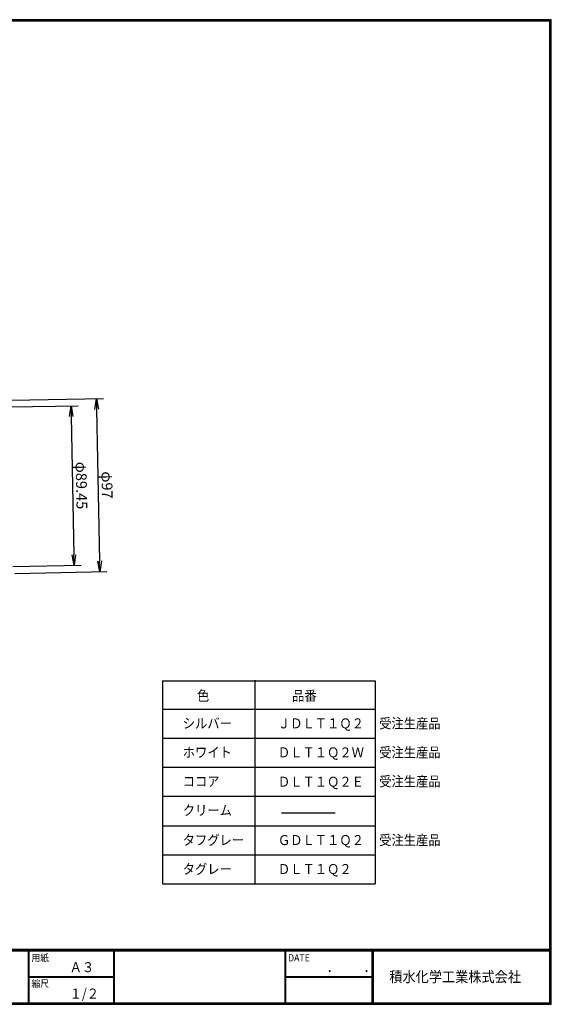
# Model space of a CAD drawing. Extents: x 10 to 808, y 14 to 565.
# Drawn here: x 510 to 808, y 14 to 565 of the extents above; entities that cross this region are included whole.
import ezdxf

# ---------------------------------------------------------------- set-up
doc = ezdxf.new("R2010")
doc.units = 0
doc.header["$LTSCALE"] = 2
doc.layers.get('0').update_dxf_attribs({"linetype": 'CONTINUOUS'})
doc.layers.get('DEFPOINTS').update_dxf_attribs({"linetype": 'CONTINUOUS'})
for name, color, linetype in [('moji', 2, 'CONTINUOUS'), ('SUNPOU', 4, 'CONTINUOUS'), ('ZUWAKU', 7, 'CONTINUOUS')]:
    doc.layers.add(name, color=color, linetype=linetype)
doc.styles.get("Standard").update_dxf_attribs({"font": 'TXT', "bigfont": 'bigfont.shx'})
doc.styles.add('ｽﾀｲﾙ1', font='txt')
doc.dimstyles.get("Standard").update_dxf_attribs({"dimtxt": 0.18, "dimasz": 0.18, "dimexe": 0.18, "dimexo": 0.0625, "dimgap": 0.09, "dimtad": 0, "dimtih": 1, "dimtoh": 1, "dimdec": 4, "dimzin": 0, "dimdsep": 46, "dimtxsty": 'Standard', "dimcen": 0.09, "dimadec": 0, "dimazin": 0, "dimtfac": 1, "dimtdec": 4, "dimtofl": 0, "dimtmove": 0, "dimatfit": 3, "dimfxl": 0, "dimtolj": 1, "dimtzin": 0, "dimarcsym": 0})

# ---------------------------------------------------------------- blocks, each defined once
blk = doc.blocks.new('_OPEN')
at = {"color": 0, "linetype": 'ByBlock'}
for p, q in [((-1, 0.167), (0, 0)), ((0, 0), (-1, -0.167)), ((0, 0), (-1, 0))]:
    blk.add_line(p, q, dxfattribs=at)
blk = doc.blocks.new('*D10')
at = {"layer": 'DEFPOINTS', "color": 0, "linetype": 'Continuous'}
for p in [(495.47, 352.01), (497.33, 255.02), (554.95, 256.13)]:
    blk.add_point(p, dxfattribs=at)
at = {"layer": 'SUNPOU', "color": 4, "linetype": 'Continuous', "lineweight": -2}
for p, q in [((505.47, 352.2), (557.09, 353.19)), ((553.21, 347.11), (554.84, 262.13)), ((507.33, 255.22), (558.95, 256.21))]:
    blk.add_line(p, q, dxfattribs=at)
at = {"layer": 'SUNPOU', "color": 4, "linetype": 'Continuous', "lineweight": -2, "xscale": 6, "yscale": 6, "zscale": 6}
for p, rotation in [((553.09, 353.11), 91.10002980583778), ((554.95, 256.13), 271.1000298058378)]:
    blk.add_blockref('_OPEN', p, dxfattribs=dict(at, rotation=rotation))
at = {"layer": 'SUNPOU', "color": 4, "linetype": 'Continuous', "insert": (559.02, 304.72), "char_height": 6, "attachment_point": 5, "rotation": 271.1}
blk.add_mtext('\\A1;φ97', dxfattribs=at)
blk = doc.blocks.new('*D11')
at = {"layer": 'DEFPOINTS', "color": 0, "linetype": 'Continuous'}
for p in [(494.54, 348.21), (540.57, 259.63), (496.26, 258.78)]:
    blk.add_point(p, dxfattribs=at)
at = {"layer": 'SUNPOU', "color": 4, "linetype": 'Continuous', "lineweight": -2}
for p, q in [((504.54, 348.41), (542.85, 349.14)), ((538.97, 343.07), (540.45, 265.63)), ((506.26, 258.97), (544.57, 259.71))]:
    blk.add_line(p, q, dxfattribs=at)
at = {"layer": 'SUNPOU', "color": 4, "linetype": 'Continuous', "lineweight": -2, "xscale": 6, "yscale": 6, "zscale": 6}
for p, rotation in [((538.85, 349.06), 91.0997368362959), ((540.57, 259.63), 271.0997368362958)]:
    blk.add_blockref('_OPEN', p, dxfattribs=dict(at, rotation=rotation))
at = {"layer": 'SUNPOU', "color": 4, "linetype": 'Continuous', "insert": (544.71, 304.44), "char_height": 6, "attachment_point": 5, "rotation": 271.0997}
blk.add_mtext('\\A1;φ89.45', dxfattribs=at)

msp = doc.modelspace()

# ---------------------------------------------------------------- linework, layer by layer
at = {"layer": 'ZUWAKU', "lineweight": 30}
for p, q in [((590.059, 194.993), (709.064, 194.993)), ((590.059, 194.993), (590.059, 81.315)), ((709.064, 194.993), (709.064, 81.315)), ((590.059, 81.315), (709.064, 81.315))]:
    msp.add_line(p, q, dxfattribs=at)
at = {"layer": 'ZUWAKU'}
for p, q in [((641.883, 81.315), (641.883, 195.393)), ((590.059, 179.153), (709.064, 179.153)), ((590.059, 162.913), (709.064, 162.913)), ((590.059, 146.674), (709.064, 146.674)), ((590.059, 130.434), (709.064, 130.434)), ((656.595, 121.128), (686.734, 121.128)), ((590.059, 113.794), (709.064, 113.794)), ((590.059, 97.554), (709.064, 97.554)), ((10.05, 44.583), (807.45, 44.583)), ((10.05, 44.383), (807.45, 44.383)), ((10.05, 44.183), (807.45, 44.183)), ((10.05, 43.983), (807.45, 43.983)), ((10.05, 43.783), (807.45, 43.783)), ((514.85, 43.783), (514.85, 14.583)), ((515.05, 43.783), (515.05, 14.583)), ((515.25, 43.783), (515.25, 14.583)), ((562.577, 43.783), (562.577, 14.583)), ((562.777, 43.783), (562.777, 14.583)), ((562.977, 43.783), (562.977, 14.583)), ((658.468, 43.783), (658.468, 14.583)), ((658.668, 43.783), (658.668, 14.583)), ((658.868, 43.783), (658.868, 14.583)), ((707.299, 43.783), (707.299, 14.583)), ((707.499, 43.783), (707.499, 14.583)), ((707.699, 43.783), (707.699, 14.583)), ((707.899, 43.783), (707.899, 14.583)), ((515.25, 29.383), (562.577, 29.383)), ((515.25, 29.183), (562.577, 29.183)), ((515.25, 28.983), (562.577, 28.983)), ((658.868, 29.383), (707.299, 29.383)), ((658.868, 29.183), (707.299, 29.183)), ((658.868, 28.983), (707.299, 28.983))]:
    msp.add_line(p, q, dxfattribs=at)
for points in [[(10.05, 565.383), (10.05, 13.783), (807.65, 13.783), (807.65, 565.383)], [(10.25, 565.183), (10.25, 13.983), (807.45, 13.983), (807.45, 565.183)], [(10.45, 564.983), (10.45, 14.183), (807.25, 14.183), (807.25, 564.983)], [(10.65, 564.783), (10.65, 14.383), (807.05, 14.383), (807.05, 564.783)], [(10.85, 564.583), (10.85, 14.583), (806.85, 14.583), (806.85, 564.583)]]:
    msp.add_lwpolyline(points, close=True, dxfattribs=at)

# ---------------------------------------------------------------- texts
at = {"layer": 'moji', "style": 'ｽﾀｲﾙ1', "width": 0.9}
for s, p in [('色', (609.313, 183.824)), ('品番', (662.589, 183.824)), ('シルバー', (601.388, 168.362)), ('ＪＤＬＴ１Ｑ２', (654.663, 168.362)), ('受注生産品', (711.299, 168.345)), ('ホワイト', (601.388, 152.122)), ('ＤＬＴ１Ｑ２Ｗ', (654.663, 152.122)), ('受注生産品', (711.299, 152.105)), ('ココア', (601.388, 135.883)), ('ＤＬＴ１Ｑ２Ｅ', (654.663, 135.683)), ('受注生産品', (711.299, 135.865)), ('クリーム', (601.388, 119.643)), ('タフグレー', (601.388, 103.003)), ('ＧＤＬＴ１Ｑ２', (654.663, 103.003)), ('受注生産品', (711.299, 102.986)), ('タグレー', (601.388, 86.764)), ('ＤＬＴ１Ｑ２', (654.663, 86.764)), ('Ａ３', (538.091, 31.788)), ('１/２', (538.091, 16.988))]:
    msp.add_text(s, height=5.6, dxfattribs=at).set_placement(p)
at = {"layer": 'ZUWAKU', "style": 'ｽﾀｲﾙ1', "width": 0.9}
for s, height, p in [('用紙', 4, (516.727, 37.838)), ('DATE', 4, (660.345, 37.838)), ('積水化学工業株式会社', 6, (716.999, 26.204)), ('縮尺', 4, (516.727, 23.438)), ('\u3000\u3000．\u3000\u3000．\u3000\u3000', 5.6, (668.254, 31.788))]:
    msp.add_text(s, height=height, dxfattribs=at).set_placement(p)

# ---------------------------------------------------------------- dimensions: what is measured, and where the dimension line sits
at = {"layer": 'SUNPOU', "linetype": 'Continuous', "ltscale": 16}
for p1, p2, distance, override, picture, middle in [((495.472, 352.007), (497.334, 255.025), 57.629, {"dimtxt": 6, "dimasz": 6, "dimexe": 4, "dimexo": 10, "dimgap": 2, "dimtad": 3, "dimtih": 0, "dimtoh": 0, "dimdec": 0, "dimblk1": 'OPEN', "dimblk2": 'OPEN', "dimsah": 1, "dimcen": 6, "dimclrd": 4, "dimclre": 4, "dimclrt": 4, "dimtdec": 0}, '*D10', (559.021, 304.718)), ((494.545, 348.214), (496.262, 258.78), 44.316, {"dimtxt": 6, "dimasz": 6, "dimexe": 4, "dimexo": 10, "dimgap": 2, "dimtad": 3, "dimtih": 0, "dimtoh": 0, "dimdec": 2, "dimblk1": 'OPEN', "dimblk2": 'OPEN', "dimsah": 1, "dimcen": 6, "dimclrd": 4, "dimclre": 4, "dimclrt": 4, "dimtdec": 0}, '*D11', (544.71, 304.443))]:
    dim = msp.add_aligned_dim(p1=p1, p2=p2, distance=distance, text='φ<>', dimstyle='Standard', override=override, dxfattribs=at)
    dim.commit()
    dim.dimension.update_dxf_attribs({"geometry": picture, "text_midpoint": middle})

doc.saveas('drawing.dxf')
